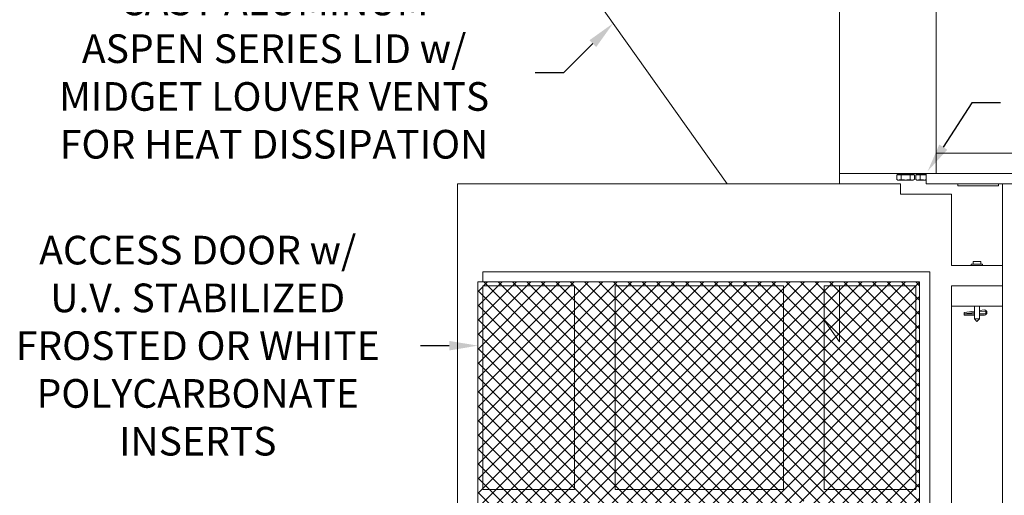
# Model space of a CAD drawing. Extents: x -41 to 77, y -8 to 47.
# Drawn here: x 29 to 53, y 16 to 28 of the extents above; entities that cross this region are included whole.
import ezdxf

# ---------------------------------------------------------------- set-up
doc = ezdxf.new("R2010")
doc.units = 0
doc.header["$LTSCALE"] = 0.25
doc.header["$MEASUREMENT"] = 0
doc.layers.get('0').update_dxf_attribs({"linetype": 'CONTINUOUS', "lineweight": 13})
doc.layers.get('DEFPOINTS').update_dxf_attribs({"linetype": 'CONTINUOUS'})
doc.layers.add('Text', color=7, linetype='CONTINUOUS', lineweight=15)
doc.styles.add('ROMAND', font='romand.shx', dxfattribs={"oblique": 15})
doc.dimstyles.new('ROMAND', dxfattribs={"dimscale": 4.5, "dimtxt": 0.1875, "dimasz": 0.1875, "dimexe": 0.0625, "dimexo": 0.0625, "dimgap": 0.0625, "dimtad": 0, "dimtih": 1, "dimtoh": 1, "dimdec": 3, "dimzin": 0, "dimdsep": 46, "dimlunit": 4, "dimtxsty": 'ROMAND', "dimcen": 0, "dimadec": 0, "dimazin": 0, "dimtfac": 1, "dimtdec": 3, "dimtofl": 0, "dimtmove": 0, "dimatfit": 3, "dimfxl": 0, "dimtolj": 1, "dimtzin": 0, "dimarcsym": 0})

# ---------------------------------------------------------------- blocks, each defined once
blk = doc.blocks.new('*D3')
at = {"layer": 'DEFPOINTS', "color": 0}
for p in [(43.438, 28.08), (43.261, 27.903)]:
    blk.add_point(p, dxfattribs=at)
at = {"layer": 'Text', "color": 0, "lineweight": -2}
for p, q in [((42.053, 26.695), (42.764, 27.406)), ((41.35, 26.695), (42.053, 26.695))]:
    blk.add_line(p, q, dxfattribs=at)
at = {"layer": 'Text', "color": 0}
blk.add_solid([(42.681, 27.489), (42.847, 27.323), (43.261, 27.903)], dxfattribs=at)
at = {"layer": 'Text', "color": 0, "insert": (34.941, 26.695), "char_height": 0.70312, "attachment_point": 5, "style": 'ROMAND'}
blk.add_mtext('\\A1;CAST ALUMINUM\\PASPEN SERIES LID w/ \\PMIDGET LOUVER VENTS\\PFOR HEAT DISSIPATION ', dxfattribs=at)
blk = doc.blocks.new('*D8')
at = {"layer": 'DEFPOINTS', "color": 0}
for p in [(50.981, 24.275), (50.437, 23.436)]:
    blk.add_point(p, dxfattribs=at)
at = {"layer": 'Text', "color": 0, "lineweight": -2}
for p, q in [((52.067, 25.95), (51.363, 24.865)), ((52.77, 25.95), (52.067, 25.95))]:
    blk.add_line(p, q, dxfattribs=at)
at = {"layer": 'Text', "color": 0}
blk.add_solid([(51.265, 24.929), (51.462, 24.802), (50.981, 24.275)], dxfattribs=at)
at = {"layer": 'Text', "color": 0, "insert": (56.211, 25.95), "char_height": 0.70312, "attachment_point": 5, "style": 'ROMAND'}
blk.add_mtext('\\A1;CANOPY w/\\PHINGE', dxfattribs=at)
blk = doc.blocks.new('*D10')
at = {"layer": 'DEFPOINTS', "color": 0}
for p in [(39.94, 19.995), (40.19, 19.995)]:
    blk.add_point(p, dxfattribs=at)
at = {"layer": 'Text', "color": 0, "lineweight": -2}
blk.add_line((38.534, 19.995), (39.237, 19.995), dxfattribs=at)
at = {"layer": 'Text', "color": 0}
blk.add_solid([(39.237, 20.112), (39.237, 19.877), (39.94, 19.995)], dxfattribs=at)
at = {"layer": 'Text', "color": 0, "insert": (33.066, 19.995), "char_height": 0.70312, "attachment_point": 5, "style": 'ROMAND'}
blk.add_mtext('\\A1;ACCESS DOOR w/ \\PU.V. STABILIZED\\PFROSTED OR WHITE\\PPOLYCARBONATE\\PINSERTS', dxfattribs=at)

msp = doc.modelspace()

# ---------------------------------------------------------------- hatches: boundary and pattern name
h = msp.add_hatch()
h.set_pattern_fill('ANSI37', color=8, scale=2, style=0)
h.set_pattern_definition([(45, (1.2421, -0.40957), (-0.1767767, 0.1767767), []), (135, (1.2421, -0.40957), (-0.1767767, -0.1767767), [])])
h.paths.add_polyline_path([(42.8153, 7.5569), (42.6278, 7.4487), (42.6278, 7.2322), (42.8153, 7.1239), (43.0028, 7.2322), (43.0028, 7.4487)], flags=16)
h.paths.add_polyline_path([(47.9403, 7.5569), (47.7528, 7.4487), (47.7528, 7.2322), (47.9403, 7.1239), (48.1278, 7.2322), (48.1278, 7.4487)], flags=16)
h.paths.add_polyline_path([(47.9403, 16.1819), (47.7528, 16.0737), (47.7528, 15.8572), (47.9403, 15.7489), (48.1278, 15.8572), (48.1278, 16.0737)], flags=16)
h.paths.add_polyline_path([(42.8153, 16.1819), (42.6278, 16.0737), (42.6278, 15.8572), (42.8153, 15.7489), (43.0028, 15.8572), (43.0028, 16.0737)], flags=16)
edge = h.paths.add_edge_path()
edge.add_line((39.9403, 14.0904), (39.9403, 21.5592))
edge.add_line((39.9403, 21.5592), (50.784, 21.5592))
edge.add_line((50.784, 21.5592), (50.784, 5.8717))
edge.add_line((50.784, 5.8717), (39.9403, 5.8717))
edge.add_line((39.9403, 5.8717), (39.9403, 13.5904))
edge.add_line((39.9403, 13.5904), (40.7573, 13.5904))
edge.add_arc((41.1903, 13.8404), 0.5, 210, 510)
edge.add_line((40.7573, 14.0904), (39.9403, 14.0904))

# ---------------------------------------------------------------- linework, layer by layer
for p, q in [((48.8153, 23.9654), (48.8153, 44.3404)), ((51.1903, 24.2154), (51.1903, 40.2154)), ((46.0608, 23.9654), (41.4403, 30.4654)), ((51.1903, 24.7154), (65.0024, 24.7154)), ((51.1903, 24.2154), (48.8153, 24.2154)), ((50.2235, 24.1842), (50.3318, 24.1842)), ((50.2235, 24.0727), (50.2235, 24.1842)), ((50.2369, 24.2019), (50.2405, 24.2154)), ((50.2369, 24.2019), (50.2369, 24.2019)), ((50.2878, 24.1883), (50.2369, 24.2019)), ((50.2405, 24.2154), (50.2405, 24.2154)), ((50.2476, 24.2154), (50.2405, 24.2154)), ((50.2502, 24.2019), (50.276, 24.2019)), ((50.2535, 24.2154), (50.2792, 24.2154)), ((50.3152, 24.2154), (50.2792, 24.2154)), ((50.2878, 24.1883), (50.5923, 24.1883)), ((50.329, 24.2019), (50.3777, 24.2019)), ((50.3306, 24.2154), (50.3793, 24.2154)), ((50.3318, 24.1842), (50.5483, 24.1842)), ((50.3318, 24.0727), (50.3318, 24.1842)), ((50.3404, 24.1842), (50.3404, 24.1883)), ((50.4305, 24.2154), (50.3793, 24.2154)), ((50.4496, 24.2154), (50.5026, 24.2154)), ((50.4502, 24.2019), (50.5032, 24.2019)), ((50.5495, 24.2154), (50.5026, 24.2154)), ((50.5397, 24.1883), (50.5397, 24.1842)), ((50.5483, 24.1842), (50.6565, 24.1842)), ((50.5483, 24.0727), (50.5483, 24.1842)), ((50.5541, 24.2143), (50.5541, 24.2139)), ((50.5649, 24.2154), (50.602, 24.2154)), ((50.5675, 24.2019), (50.6046, 24.2019)), ((50.6432, 24.2019), (50.5923, 24.1883)), ((50.6266, 24.2154), (50.602, 24.2154)), ((50.6273, 24.2153), (50.6274, 24.2146)), ((50.6325, 24.2154), (50.6395, 24.2154)), ((50.6361, 24.2019), (50.6432, 24.2019)), ((50.6395, 24.2154), (50.6432, 24.2019)), ((50.6565, 24.0727), (50.6565, 24.1842)), ((50.6874, 24.1842), (50.7957, 24.1842)), ((50.6874, 24.0727), (50.6874, 24.1842)), ((50.7008, 24.2019), (50.7044, 24.2154)), ((50.7008, 24.2019), (50.7008, 24.2019)), ((50.7517, 24.1883), (50.7008, 24.2019)), ((50.7044, 24.2154), (50.7044, 24.2154)), ((50.7115, 24.2154), (50.7044, 24.2154)), ((50.7141, 24.2019), (50.7399, 24.2019)), ((50.7174, 24.2154), (50.7431, 24.2154)), ((50.7791, 24.2154), (50.7431, 24.2154)), ((50.7517, 24.1883), (50.9403, 24.1883)), ((50.7929, 24.2019), (50.8416, 24.2019)), ((50.7945, 24.2154), (50.8432, 24.2154)), ((50.7957, 24.1842), (50.9403, 24.1842)), ((50.7957, 24.0727), (50.7957, 24.1842)), ((50.8043, 24.1842), (50.8043, 24.1883)), ((50.8944, 24.2154), (50.8432, 24.2154)), ((50.9141, 24.2019), (50.9403, 24.2019)), ((50.9403, 24.2154), (66.9403, 24.2154)), ((50.9403, 23.9654), (50.9403, 24.2154)), ((39.4403, 23.9654), (39.4403, 4.8404)), ((39.4403, 23.9654), (50.3153, 23.9654)), ((50.2525, 24.0592), (50.2235, 24.0727)), ((50.2777, 24.0592), (50.2525, 24.0592)), ((50.2777, 24.0592), (50.44, 24.0592)), ((50.3153, 23.7154), (50.3153, 23.9654)), ((50.6024, 24.0592), (50.44, 24.0592)), ((50.6275, 24.0592), (50.6024, 24.0592)), ((50.6565, 24.0727), (50.6275, 24.0592)), ((50.7164, 24.0592), (50.6874, 24.0727)), ((50.7415, 24.0592), (50.7164, 24.0592)), ((50.7415, 24.0592), (50.9039, 24.0592)), ((50.9403, 24.0592), (50.9039, 24.0592)), ((50.9403, 23.9654), (66.9403, 23.9654)), ((51.7217, 23.9654), (51.7217, 23.9186)), ((52.7217, 23.9654), (52.7217, 23.9186)), ((52.8153, 23.9654), (52.8153, 4.8404)), ((51.5653, 23.7154), (50.3153, 23.7154)), ((51.5653, 23.7154), (51.5653, 21.9654)), ((51.7217, 23.9186), (52.7217, 23.9186)), ((52.0497, 21.9967), (52.3309, 21.9967)), ((52.0497, 21.9967), (52.0497, 21.9654)), ((52.284, 22.0592), (52.0965, 22.0592)), ((52.0965, 22.0592), (52.0965, 21.9967)), ((52.284, 22.0592), (52.284, 21.9967)), ((52.3309, 21.9967), (52.3309, 21.9654)), ((40.0653, 21.8092), (51.034, 21.8092)), ((40.0653, 21.5592), (40.0653, 21.8092)), ((51.034, 5.6217), (51.034, 21.8092)), ((52.8153, 21.9654), (51.5653, 21.9654)), ((40.0653, 21.5592), (39.9403, 21.5592)), ((52.8153, 21.4654), (51.5653, 21.4654)), ((51.5653, 20.9654), (51.5653, 21.4654)), ((51.5653, 21.4654), (51.5653, 6.4654)), ((52.8153, 20.9654), (51.5653, 20.9654)), ((51.8778, 20.8078), (52.1278, 20.8399)), ((51.8778, 20.7763), (52.1278, 20.8084)), ((51.8778, 20.8078), (51.8778, 20.7779)), ((52.1278, 20.9654), (52.1278, 20.6529)), ((52.2528, 20.9654), (52.2528, 20.6529)), ((52.2528, 20.8559), (52.3764, 20.8718)), ((52.2528, 20.8244), (52.3778, 20.8404)), ((51.8778, 20.7779), (52.1278, 20.7779)), ((51.8778, 20.7779), (51.8778, 20.7467)), ((51.8778, 20.7467), (52.1278, 20.7467)), ((52.1278, 20.6529), (52.2528, 20.6529)), ((52.1278, 20.6529), (52.1903, 20.5904)), ((52.1903, 20.5904), (52.2528, 20.6529)), ((52.2528, 20.7779), (52.3778, 20.7779)), ((52.2528, 20.7467), (52.3778, 20.7467))]:
    msp.add_line(p, q)
at = {"color": 8}
for p, q in [((40.0653, 21.4654), (40.0653, 16.4654)), ((42.3153, 21.4654), (40.0653, 21.4654)), ((42.3153, 21.4654), (42.3153, 16.4654)), ((43.3153, 21.4654), (43.3153, 16.4654)), ((47.4403, 21.4654), (43.3153, 21.4654)), ((47.4403, 21.4654), (47.4403, 16.4654)), ((48.4403, 21.4654), (48.4403, 16.4654)), ((50.6903, 21.4654), (48.4403, 21.4654)), ((48.8153, 20.0904), (48.8153, 21.4654)), ((50.6903, 21.4654), (50.6903, 16.4654)), ((48.8153, 20.0904), (48.4403, 20.618)), ((42.3153, 16.4654), (40.0653, 16.4654)), ((47.4403, 16.4654), (43.3153, 16.4654)), ((50.6903, 16.4654), (48.4403, 16.4654))]:
    msp.add_line(p, q, dxfattribs=at)
msp.add_lwpolyline([(39.9403, 14.0904), (39.9403, 21.5592), (50.784, 21.5592), (50.784, 5.8717), (39.9403, 5.8717), (39.9403, 13.5904)])
for centre, radius, start, end in [((48.8358, 24.5454), 1.455, 346.33774, 346.88607), ((49.7948, 24.2696), 0.5341, 352.59753, 354.05985), ((50.9705, 24.2299), 0.4613, 182.01233, 183.69571), ((51.3707, 24.3588), 0.7802, 190.62339, 191.63719), ((49.2997, 24.5454), 1.455, 346.33774, 346.88607), ((50.2587, 24.2696), 0.5341, 352.59753, 354.05985), ((52.3735, 20.8092), 0.0626, 273.89352, 87.37271), ((52.3784, 20.8092), 0.0313, 268.85104, 91.14896)]:
    msp.add_arc(centre, radius, start, end)
for points, knots in [([(50.2405, 24.2154), (50.2401, 24.2136), (50.2396, 24.2118), (50.2391, 24.21), (50.2384, 24.2073), (50.2376, 24.2046), (50.2369, 24.2019)], [0, 0, 0, 0, 0.00014231531, 0.00014231531, 0.00014231531, 0.00035640795, 0.00035640795, 0.00035640795, 0.00035640795]), ([(50.2369, 24.2019), (50.2369, 24.2019), (50.2379, 24.2017), (50.2412, 24.2008), (50.2435, 24.2002), (50.2459, 24.1996)], [0, 0, 0, 0, 0.5, 0.5, 1, 1, 1, 1]), ([(50.2486, 24.2134), (50.2463, 24.214), (50.2443, 24.2145), (50.2414, 24.2152), (50.2406, 24.2154), (50.2405, 24.2154)], [0, 0, 0, 0, 0.5, 0.5, 1, 1, 1, 1]), ([(50.2459, 24.1996), (50.2464, 24.2022), (50.2469, 24.2048), (50.2474, 24.2074), (50.2478, 24.2094), (50.2482, 24.2114), (50.2486, 24.2134)], [0, 0, 0, 0, 0.00020383879, 0.00020383879, 0.00020383879, 0.00035732288, 0.00035732288, 0.00035732288, 0.00035732288]), ([(50.2459, 24.1996), (50.2514, 24.1981), (50.2569, 24.1966), (50.2654, 24.1946), (50.2684, 24.1939), (50.2705, 24.1939), (50.2696, 24.1946), (50.2644, 24.1966), (50.2601, 24.1981), (50.2551, 24.1996)], [0, 0, 0, 0, 0.25, 0.25, 0.5, 0.5, 0.75, 0.75, 1, 1, 1, 1]), ([(50.2476, 24.2154), (50.2477, 24.2154), (50.2478, 24.2154), (50.2481, 24.2154), (50.2485, 24.2154), (50.249, 24.2153), (50.2495, 24.2152), (50.25, 24.2151), (50.2506, 24.215), (50.2513, 24.2149), (50.2519, 24.2148), (50.2524, 24.2147), (50.2526, 24.2146)], [0, 0, 0, 0, 0.1005062, 0.2013715, 0.302237, 0.4027433, 0.5032501, 0.6041162, 0.7049821, 0.8054885, 0.9059754, 1, 1, 1, 1]), ([(50.2521, 24.2124), (50.2519, 24.2125), (50.2513, 24.2127), (50.2501, 24.213), (50.2491, 24.2132), (50.2486, 24.2134)], [0, 0, 0, 0, 0.1653481, 0.5832026, 1, 1, 1, 1]), ([(50.2551, 24.1996), (50.2529, 24.2002), (50.2511, 24.2008), (50.2494, 24.2017), (50.2494, 24.2019), (50.2502, 24.2019)], [0, 0, 0, 0, 0.5, 0.5, 1, 1, 1, 1]), ([(50.2502, 24.2019), (50.2509, 24.2046), (50.2516, 24.2073), (50.2522, 24.21), (50.2526, 24.2118), (50.253, 24.2136), (50.2535, 24.2154)], [0, 0, 0, 0, 0.00021408851, 0.00021408851, 0.00021408851, 0.00035640107, 0.00035640107, 0.00035640107, 0.00035640107]), ([(50.2535, 24.2154), (50.2534, 24.2154), (50.2532, 24.2154), (50.253, 24.2154), (50.2529, 24.2154), (50.2528, 24.2153), (50.2528, 24.2153), (50.2528, 24.2153)], [0, 0, 0, 0, 0.2390629, 0.47898, 0.7188974, 0.9579605, 1, 1, 1, 1]), ([(50.2792, 24.2154), (50.2787, 24.2136), (50.2783, 24.2118), (50.2779, 24.21), (50.2772, 24.2073), (50.2766, 24.2046), (50.276, 24.2019)], [0, 0, 0, 0, 0.00014231531, 0.00014231531, 0.00014231531, 0.00035640795, 0.00035640795, 0.00035640795, 0.00035640795]), ([(50.276, 24.2019), (50.2774, 24.2019), (50.2797, 24.2017), (50.2845, 24.2008), (50.287, 24.2002), (50.2891, 24.1996)], [0, 0, 0, 0, 0.5, 0.5, 1, 1, 1, 1]), ([(50.2914, 24.2134), (50.2894, 24.214), (50.287, 24.2145), (50.2826, 24.2152), (50.2806, 24.2154), (50.2792, 24.2154)], [0, 0, 0, 0, 0.5, 0.5, 1, 1, 1, 1]), ([(50.2891, 24.1996), (50.2895, 24.2022), (50.2899, 24.2048), (50.2904, 24.2074), (50.2907, 24.2094), (50.2911, 24.2114), (50.2914, 24.2134)], [0, 0, 0, 0, 0.00020383879, 0.00020383879, 0.00020383879, 0.00035732288, 0.00035732288, 0.00035732288, 0.00035732288]), ([(50.2891, 24.1996), (50.2938, 24.1981), (50.2996, 24.1966), (50.3109, 24.1946), (50.3164, 24.1939), (50.3248, 24.1939), (50.3276, 24.1946), (50.3293, 24.1966), (50.3283, 24.1981), (50.3256, 24.1996)], [0, 0, 0, 0, 0.25, 0.25, 0.5, 0.5, 0.75, 0.75, 1, 1, 1, 1]), ([(50.3254, 24.2088), (50.3253, 24.2088), (50.3251, 24.2087), (50.3245, 24.2087), (50.3236, 24.2086), (50.3227, 24.2085), (50.3218, 24.2085), (50.3208, 24.2085), (50.3197, 24.2085), (50.3186, 24.2085), (50.3175, 24.2086), (50.3163, 24.2086), (50.315, 24.2087), (50.3136, 24.2089), (50.312, 24.2091), (50.3104, 24.2093), (50.3088, 24.2095), (50.3072, 24.2098), (50.3055, 24.2101), (50.3038, 24.2104), (50.3021, 24.2107), (50.3005, 24.2111), (50.2988, 24.2115), (50.2973, 24.2118), (50.2958, 24.2122), (50.2943, 24.2126), (50.2928, 24.213), (50.2919, 24.2132), (50.2914, 24.2134)], [0, 0, 0, 0, 0.0097707, 0.0467419, 0.0837111, 0.1206153, 0.1573956, 0.1928799, 0.2284772, 0.2641328, 0.2997893, 0.3353886, 0.3708742, 0.4131447, 0.4555519, 0.4980091, 0.540423, 0.5826991, 0.6259867, 0.6694101, 0.7128834, 0.7563142, 0.799608, 0.8396177, 0.879728, 0.919874, 0.9599876, 1, 1, 1, 1]), ([(50.3152, 24.2154), (50.3154, 24.2154), (50.3159, 24.2154), (50.3166, 24.2154), (50.3174, 24.2154), (50.3181, 24.2153), (50.3189, 24.2152), (50.3198, 24.2151), (50.3206, 24.215), (50.3214, 24.2149), (50.3223, 24.2148), (50.3231, 24.2146), (50.3239, 24.2144), (50.3247, 24.2143), (50.3254, 24.2141), (50.3258, 24.214), (50.326, 24.2139)], [0, 0, 0, 0, 0.0729159, 0.1460924, 0.219269, 0.292185, 0.3651014, 0.4382785, 0.5114554, 0.5843715, 0.6572734, 0.7304365, 0.8035991, 0.8765005, 0.9493108, 1, 1, 1, 1]), ([(50.3256, 24.1996), (50.3244, 24.2002), (50.3241, 24.2008), (50.3254, 24.2017), (50.3269, 24.2019), (50.329, 24.2019)], [0, 0, 0, 0, 0.5, 0.5, 1, 1, 1, 1]), ([(50.3306, 24.2154), (50.3304, 24.2154), (50.3299, 24.2154), (50.3293, 24.2154), (50.3287, 24.2154), (50.3281, 24.2153), (50.3276, 24.2152), (50.3272, 24.2151), (50.3268, 24.215), (50.3265, 24.2149), (50.3263, 24.2148), (50.3261, 24.2146), (50.326, 24.2145), (50.326, 24.2144), (50.326, 24.2143)], [0, 0, 0, 0, 0.085698, 0.1717022, 0.2577066, 0.3434047, 0.4291032, 0.5151081, 0.6011128, 0.686811, 0.7724925, 0.858481, 0.9444689, 1, 1, 1, 1]), ([(50.329, 24.2019), (50.3294, 24.2046), (50.3297, 24.2073), (50.33, 24.21), (50.3302, 24.2118), (50.3304, 24.2136), (50.3306, 24.2154)], [0, 0, 0, 0, 0.00021408851, 0.00021408851, 0.00021408851, 0.00035640107, 0.00035640107, 0.00035640107, 0.00035640107]), ([(50.3793, 24.2154), (50.379, 24.2136), (50.3788, 24.2118), (50.3786, 24.21), (50.3783, 24.2073), (50.378, 24.2046), (50.3777, 24.2019)], [0, 0, 0, 0, 0.00014231531, 0.00014231531, 0.00014231531, 0.00035640795, 0.00035640795, 0.00035640795, 0.00035640795]), ([(50.3777, 24.2019), (50.3801, 24.2019), (50.3827, 24.2017), (50.3872, 24.2008), (50.389, 24.2002), (50.3899, 24.1996)], [0, 0, 0, 0, 0.5, 0.5, 1, 1, 1, 1]), ([(50.3911, 24.2134), (50.39, 24.214), (50.3882, 24.2145), (50.3839, 24.2152), (50.3815, 24.2154), (50.3793, 24.2154)], [0, 0, 0, 0, 0.5, 0.5, 1, 1, 1, 1]), ([(50.3899, 24.1996), (50.3901, 24.2022), (50.3903, 24.2048), (50.3905, 24.2074), (50.3907, 24.2094), (50.3909, 24.2114), (50.3911, 24.2134)], [0, 0, 0, 0, 0.00020383879, 0.00020383879, 0.00020383879, 0.00035732288, 0.00035732288, 0.00035732288, 0.00035732288]), ([(50.3899, 24.1996), (50.392, 24.1981), (50.3959, 24.1966), (50.4057, 24.1946), (50.4116, 24.1939), (50.4231, 24.1939), (50.4286, 24.1946), (50.4365, 24.1966), (50.4391, 24.1981), (50.4398, 24.1996)], [0, 0, 0, 0, 0.25, 0.25, 0.5, 0.5, 0.75, 0.75, 1, 1, 1, 1]), ([(50.4393, 24.2134), (50.4382, 24.212), (50.4354, 24.2108), (50.4277, 24.209), (50.4227, 24.2085), (50.4121, 24.2085), (50.4067, 24.209), (50.3973, 24.2108), (50.3935, 24.212), (50.3911, 24.2134)], [0, 0, 0, 0, 0.25, 0.25, 0.5, 0.5, 0.75, 0.75, 1, 1, 1, 1]), ([(50.4305, 24.2154), (50.4308, 24.2154), (50.4314, 24.2154), (50.4322, 24.2154), (50.433, 24.2154), (50.4339, 24.2153), (50.4347, 24.2152), (50.4354, 24.2151), (50.4362, 24.215), (50.4369, 24.2149), (50.4375, 24.2148), (50.4382, 24.2146), (50.4387, 24.2144), (50.4392, 24.2143), (50.4397, 24.2141), (50.4399, 24.214), (50.44, 24.2139)], [0, 0, 0, 0, 0.0715842, 0.1434242, 0.2152643, 0.2868485, 0.3584332, 0.4302737, 0.5021141, 0.5736985, 0.6452689, 0.7170957, 0.7889221, 0.860492, 0.9319725, 1, 1, 1, 1]), ([(50.4496, 24.2154), (50.4472, 24.2154), (50.4449, 24.2152), (50.4412, 24.2145), (50.4399, 24.214), (50.4393, 24.2134)], [0, 0, 0, 0, 0.5, 0.5, 1, 1, 1, 1]), ([(50.4393, 24.2134), (50.4394, 24.2114), (50.4395, 24.2094), (50.4396, 24.2074), (50.4397, 24.2048), (50.4398, 24.2022), (50.4398, 24.1996)], [0, 0, 0, 0, 0.00015348512, 0.00015348512, 0.00015348512, 0.00035732528, 0.00035732528, 0.00035732528, 0.00035732528]), ([(50.4398, 24.1996), (50.4401, 24.2002), (50.4414, 24.2008), (50.4452, 24.2017), (50.4477, 24.2019), (50.4502, 24.2019)], [0, 0, 0, 0, 0.5, 0.5, 1, 1, 1, 1]), ([(50.4502, 24.2019), (50.4501, 24.2046), (50.45, 24.2073), (50.4499, 24.21), (50.4498, 24.2118), (50.4497, 24.2136), (50.4496, 24.2154)], [0, 0, 0, 0, 0.00021408851, 0.00021408851, 0.00021408851, 0.00035640107, 0.00035640107, 0.00035640107, 0.00035640107]), ([(50.5095, 24.2137), (50.5095, 24.2137), (50.5095, 24.2138), (50.5094, 24.214), (50.5093, 24.2142), (50.5091, 24.2144), (50.5088, 24.2145), (50.5085, 24.2147), (50.5081, 24.2148), (50.5076, 24.215), (50.5071, 24.2151), (50.5065, 24.2152), (50.5059, 24.2153), (50.5052, 24.2153), (50.5045, 24.2154), (50.5038, 24.2154), (50.5031, 24.2154), (50.5027, 24.2154), (50.5026, 24.2154)], [0, 0, 0, 0, 0.0237571, 0.0910602, 0.1581234, 0.2251825, 0.2924806, 0.3597791, 0.4268386, 0.4939786, 0.561358, 0.6287375, 0.6958778, 0.7631125, 0.8305873, 0.898062, 0.9652966, 1, 1, 1, 1]), ([(50.5026, 24.2154), (50.5026, 24.2136), (50.5027, 24.2118), (50.5028, 24.21), (50.5029, 24.2073), (50.5031, 24.2046), (50.5032, 24.2019)], [0, 0, 0, 0, 0.00014231531, 0.00014231531, 0.00014231531, 0.00035640795, 0.00035640795, 0.00035640795, 0.00035640795]), ([(50.5032, 24.2019), (50.5056, 24.2019), (50.5077, 24.2017), (50.5101, 24.2008), (50.5105, 24.2002), (50.5099, 24.1996)], [0, 0, 0, 0, 0.5, 0.5, 1, 1, 1, 1]), ([(50.5099, 24.1996), (50.5086, 24.1981), (50.5091, 24.1966), (50.5136, 24.1946), (50.5177, 24.1939), (50.5279, 24.1939), (50.5339, 24.1946), (50.5451, 24.1966), (50.5503, 24.1981), (50.5542, 24.1996)], [0, 0, 0, 0, 0.25, 0.25, 0.5, 0.5, 0.75, 0.75, 1, 1, 1, 1]), ([(50.5522, 24.2134), (50.5518, 24.2132), (50.5511, 24.213), (50.5499, 24.2126), (50.5486, 24.2122), (50.5473, 24.2119), (50.5459, 24.2115), (50.5445, 24.2112), (50.5431, 24.2108), (50.5416, 24.2105), (50.5401, 24.2102), (50.5386, 24.21), (50.5371, 24.2097), (50.5356, 24.2095), (50.5341, 24.2093), (50.5326, 24.2091), (50.5312, 24.2089), (50.5297, 24.2088), (50.5283, 24.2087), (50.5269, 24.2086), (50.5255, 24.2085), (50.5242, 24.2085), (50.5229, 24.2085), (50.5217, 24.2085), (50.5205, 24.2085), (50.5194, 24.2086), (50.5183, 24.2086), (50.5172, 24.2087), (50.5161, 24.2089), (50.515, 24.2091), (50.514, 24.2093), (50.513, 24.2095), (50.5122, 24.2098), (50.5115, 24.2101), (50.5108, 24.2104), (50.5103, 24.2107), (50.5099, 24.2111), (50.5097, 24.2113), (50.5096, 24.2114)], [0, 0, 0, 0, 0.0274895, 0.0549789, 0.0829415, 0.110997, 0.1390977, 0.1671961, 0.195246, 0.223205, 0.250629, 0.2781483, 0.3057137, 0.3332762, 0.3607888, 0.3882083, 0.4145209, 0.4409233, 0.4673702, 0.4938156, 0.5202146, 0.5465249, 0.5719079, 0.5973718, 0.6228774, 0.6483836, 0.6738489, 0.6992329, 0.7294699, 0.7598048, 0.7901753, 0.820515, 0.850756, 0.8817203, 0.9127817, 0.9438788, 0.9749455, 1, 1, 1, 1]), ([(50.5495, 24.2154), (50.5497, 24.2154), (50.5502, 24.2154), (50.5508, 24.2154), (50.5514, 24.2154), (50.5519, 24.2153), (50.5524, 24.2152), (50.5529, 24.2151), (50.5532, 24.215), (50.5535, 24.2149), (50.5538, 24.2148), (50.5539, 24.2146), (50.554, 24.2144), (50.5541, 24.2143), (50.554, 24.2141), (50.554, 24.214), (50.5539, 24.2139)], [0, 0, 0, 0, 0.0715842, 0.1434242, 0.2152643, 0.2868485, 0.3584332, 0.4302737, 0.5021141, 0.5736985, 0.6452689, 0.7170957, 0.7889221, 0.860492, 0.9319725, 1, 1, 1, 1]), ([(50.5649, 24.2154), (50.563, 24.2154), (50.5608, 24.2152), (50.5561, 24.2145), (50.5539, 24.214), (50.5522, 24.2134)], [0, 0, 0, 0, 0.5, 0.5, 1, 1, 1, 1]), ([(50.5522, 24.2134), (50.5525, 24.2114), (50.5528, 24.2094), (50.5531, 24.2074), (50.5534, 24.2048), (50.5538, 24.2022), (50.5542, 24.1996)], [0, 0, 0, 0, 0.00015348512, 0.00015348512, 0.00015348512, 0.00035732528, 0.00035732528, 0.00035732528, 0.00035732528]), ([(50.5542, 24.1996), (50.5558, 24.2002), (50.5582, 24.2008), (50.5631, 24.2017), (50.5656, 24.2019), (50.5675, 24.2019)], [0, 0, 0, 0, 0.5, 0.5, 1, 1, 1, 1]), ([(50.5675, 24.2019), (50.567, 24.2046), (50.5665, 24.2073), (50.566, 24.21), (50.5656, 24.2118), (50.5652, 24.2136), (50.5649, 24.2154)], [0, 0, 0, 0, 0.00021408851, 0.00021408851, 0.00021408851, 0.00035640107, 0.00035640107, 0.00035640107, 0.00035640107]), ([(50.6032, 24.1996), (50.599, 24.1981), (50.5959, 24.1966), (50.5934, 24.1946), (50.5941, 24.1939), (50.5991, 24.1939), (50.6034, 24.1946), (50.6135, 24.1966), (50.6194, 24.1981), (50.6249, 24.1996)], [0, 0, 0, 0, 0.25, 0.25, 0.5, 0.5, 0.75, 0.75, 1, 1, 1, 1]), ([(50.602, 24.2154), (50.6023, 24.2136), (50.6027, 24.2118), (50.603, 24.21), (50.6035, 24.2073), (50.6041, 24.2046), (50.6046, 24.2019)], [0, 0, 0, 0, 0.00014231531, 0.00014231531, 0.00014231531, 0.00035640795, 0.00035640795, 0.00035640795, 0.00035640795]), ([(50.6039, 24.215), (50.6039, 24.215), (50.6039, 24.2151), (50.6038, 24.2152), (50.6036, 24.2153), (50.6033, 24.2153), (50.603, 24.2154), (50.6027, 24.2154), (50.6023, 24.2154), (50.6021, 24.2154), (50.602, 24.2154)], [0, 0, 0, 0, 0.1022388, 0.2401433, 0.3775583, 0.5151664, 0.6532658, 0.7913652, 0.9289732, 1, 1, 1, 1]), ([(50.6046, 24.2019), (50.6061, 24.2019), (50.6068, 24.2017), (50.6063, 24.2008), (50.6051, 24.2002), (50.6032, 24.1996)], [0, 0, 0, 0, 0.5, 0.5, 1, 1, 1, 1]), ([(50.6222, 24.2134), (50.6217, 24.2132), (50.6207, 24.213), (50.6193, 24.2126), (50.6178, 24.2122), (50.6163, 24.2119), (50.6148, 24.2115), (50.6133, 24.2112), (50.6118, 24.2108), (50.6104, 24.2105), (50.609, 24.2102), (50.6077, 24.21), (50.6064, 24.2097), (50.6055, 24.2095), (50.605, 24.2095), (50.605, 24.2095)], [0, 0, 0, 0, 0.0817623, 0.1635242, 0.2465513, 0.329854, 0.4132912, 0.4967213, 0.5800077, 0.663024, 0.744451, 0.8261609, 0.9080079, 0.9898461, 1, 1, 1, 1]), ([(50.6325, 24.2154), (50.6319, 24.2154), (50.6305, 24.2152), (50.6268, 24.2145), (50.6245, 24.214), (50.6222, 24.2134)], [0, 0, 0, 0, 0.5, 0.5, 1, 1, 1, 1]), ([(50.6222, 24.2134), (50.6226, 24.2114), (50.623, 24.2094), (50.6234, 24.2074), (50.6239, 24.2048), (50.6244, 24.2022), (50.6249, 24.1996)], [0, 0, 0, 0, 0.00015348512, 0.00015348512, 0.00015348512, 0.00035732528, 0.00035732528, 0.00035732528, 0.00035732528]), ([(50.6266, 24.2154), (50.6267, 24.2154), (50.6269, 24.2154), (50.6271, 24.2154), (50.6272, 24.2154), (50.6273, 24.2153), (50.6273, 24.2152), (50.6272, 24.2151), (50.6271, 24.215), (50.6269, 24.2149), (50.6266, 24.2148), (50.6262, 24.2146), (50.6258, 24.2144), (50.6254, 24.2143), (50.6249, 24.2141), (50.6245, 24.214), (50.6243, 24.2139)], [0, 0, 0, 0, 0.0715842, 0.1434242, 0.2152643, 0.2868485, 0.3584332, 0.4302737, 0.5021141, 0.5736985, 0.6452689, 0.7170957, 0.7889221, 0.860492, 0.9319725, 1, 1, 1, 1]), ([(50.6249, 24.1996), (50.6273, 24.2002), (50.6298, 24.2008), (50.6339, 24.2017), (50.6355, 24.2019), (50.6361, 24.2019)], [0, 0, 0, 0, 0.5, 0.5, 1, 1, 1, 1]), ([(50.6361, 24.2019), (50.6354, 24.2046), (50.6347, 24.2073), (50.634, 24.21), (50.6335, 24.2118), (50.633, 24.2136), (50.6325, 24.2154)], [0, 0, 0, 0, 0.00021408851, 0.00021408851, 0.00021408851, 0.00035640107, 0.00035640107, 0.00035640107, 0.00035640107]), ([(50.7044, 24.2154), (50.7039, 24.2136), (50.7035, 24.2118), (50.703, 24.21), (50.7023, 24.2073), (50.7015, 24.2046), (50.7008, 24.2019)], [0, 0, 0, 0, 0.00014231531, 0.00014231531, 0.00014231531, 0.00035640795, 0.00035640795, 0.00035640795, 0.00035640795]), ([(50.7008, 24.2019), (50.7008, 24.2019), (50.7018, 24.2017), (50.705, 24.2008), (50.7073, 24.2002), (50.7098, 24.1996)], [0, 0, 0, 0, 0.5, 0.5, 1, 1, 1, 1]), ([(50.7124, 24.2134), (50.7102, 24.214), (50.7082, 24.2145), (50.7053, 24.2152), (50.7044, 24.2154), (50.7044, 24.2154)], [0, 0, 0, 0, 0.5, 0.5, 1, 1, 1, 1]), ([(50.7098, 24.1996), (50.7103, 24.2022), (50.7108, 24.2048), (50.7113, 24.2074), (50.7117, 24.2094), (50.7121, 24.2114), (50.7124, 24.2134)], [0, 0, 0, 0, 0.00020383879, 0.00020383879, 0.00020383879, 0.00035732288, 0.00035732288, 0.00035732288, 0.00035732288]), ([(50.7098, 24.1996), (50.7153, 24.1981), (50.7208, 24.1966), (50.7293, 24.1946), (50.7323, 24.1939), (50.7344, 24.1939), (50.7335, 24.1946), (50.7283, 24.1966), (50.724, 24.1981), (50.7189, 24.1996)], [0, 0, 0, 0, 0.25, 0.25, 0.5, 0.5, 0.75, 0.75, 1, 1, 1, 1]), ([(50.7115, 24.2154), (50.7115, 24.2154), (50.7117, 24.2154), (50.712, 24.2154), (50.7124, 24.2154), (50.7129, 24.2153), (50.7134, 24.2152), (50.7139, 24.2151), (50.7145, 24.215), (50.7152, 24.2149), (50.7158, 24.2148), (50.7163, 24.2147), (50.7165, 24.2146)], [0, 0, 0, 0, 0.1005062, 0.2013715, 0.302237, 0.4027433, 0.5032501, 0.6041162, 0.7049821, 0.8054885, 0.9059754, 1, 1, 1, 1]), ([(50.716, 24.2124), (50.7158, 24.2125), (50.7151, 24.2127), (50.714, 24.213), (50.7129, 24.2132), (50.7124, 24.2134)], [0, 0, 0, 0, 0.1653481, 0.5832026, 1, 1, 1, 1]), ([(50.7189, 24.1996), (50.7167, 24.2002), (50.715, 24.2008), (50.7132, 24.2017), (50.7132, 24.2019), (50.7141, 24.2019)], [0, 0, 0, 0, 0.5, 0.5, 1, 1, 1, 1]), ([(50.7141, 24.2019), (50.7148, 24.2046), (50.7154, 24.2073), (50.7161, 24.21), (50.7165, 24.2118), (50.7169, 24.2136), (50.7174, 24.2154)], [0, 0, 0, 0, 0.00021408851, 0.00021408851, 0.00021408851, 0.00035640107, 0.00035640107, 0.00035640107, 0.00035640107]), ([(50.7174, 24.2154), (50.7173, 24.2154), (50.7171, 24.2154), (50.7169, 24.2154), (50.7167, 24.2154), (50.7167, 24.2153), (50.7167, 24.2153), (50.7167, 24.2153)], [0, 0, 0, 0, 0.2390629, 0.47898, 0.7188974, 0.9579605, 1, 1, 1, 1]), ([(50.7431, 24.2154), (50.7426, 24.2136), (50.7422, 24.2118), (50.7418, 24.21), (50.7411, 24.2073), (50.7405, 24.2046), (50.7399, 24.2019)], [0, 0, 0, 0, 0.00014231531, 0.00014231531, 0.00014231531, 0.00035640795, 0.00035640795, 0.00035640795, 0.00035640795]), ([(50.7399, 24.2019), (50.7413, 24.2019), (50.7435, 24.2017), (50.7483, 24.2008), (50.7509, 24.2002), (50.753, 24.1996)], [0, 0, 0, 0, 0.5, 0.5, 1, 1, 1, 1]), ([(50.7553, 24.2134), (50.7533, 24.214), (50.7509, 24.2145), (50.7465, 24.2152), (50.7445, 24.2154), (50.7431, 24.2154)], [0, 0, 0, 0, 0.5, 0.5, 1, 1, 1, 1]), ([(50.753, 24.1996), (50.7534, 24.2022), (50.7538, 24.2048), (50.7543, 24.2074), (50.7546, 24.2094), (50.755, 24.2114), (50.7553, 24.2134)], [0, 0, 0, 0, 0.00020383879, 0.00020383879, 0.00020383879, 0.00035732288, 0.00035732288, 0.00035732288, 0.00035732288]), ([(50.753, 24.1996), (50.7577, 24.1981), (50.7635, 24.1966), (50.7748, 24.1946), (50.7803, 24.1939), (50.7887, 24.1939), (50.7915, 24.1946), (50.7932, 24.1966), (50.7922, 24.1981), (50.7895, 24.1996)], [0, 0, 0, 0, 0.25, 0.25, 0.5, 0.5, 0.75, 0.75, 1, 1, 1, 1]), ([(50.7893, 24.2088), (50.7892, 24.2088), (50.7889, 24.2087), (50.7883, 24.2087), (50.7875, 24.2086), (50.7866, 24.2085), (50.7856, 24.2085), (50.7846, 24.2085), (50.7836, 24.2085), (50.7825, 24.2085), (50.7814, 24.2086), (50.7802, 24.2086), (50.7789, 24.2087), (50.7775, 24.2089), (50.7759, 24.2091), (50.7743, 24.2093), (50.7727, 24.2095), (50.7711, 24.2098), (50.7694, 24.2101), (50.7677, 24.2104), (50.766, 24.2107), (50.7643, 24.2111), (50.7627, 24.2115), (50.7612, 24.2118), (50.7596, 24.2122), (50.7582, 24.2126), (50.7567, 24.213), (50.7558, 24.2132), (50.7553, 24.2134)], [0, 0, 0, 0, 0.0097707, 0.0467419, 0.0837111, 0.1206153, 0.1573956, 0.1928799, 0.2284772, 0.2641328, 0.2997893, 0.3353886, 0.3708742, 0.4131447, 0.4555519, 0.4980091, 0.540423, 0.5826991, 0.6259867, 0.6694101, 0.7128834, 0.7563142, 0.799608, 0.8396177, 0.879728, 0.919874, 0.9599876, 1, 1, 1, 1]), ([(50.7791, 24.2154), (50.7793, 24.2154), (50.7798, 24.2154), (50.7805, 24.2154), (50.7812, 24.2154), (50.782, 24.2153), (50.7828, 24.2152), (50.7836, 24.2151), (50.7845, 24.215), (50.7853, 24.2149), (50.7861, 24.2148), (50.787, 24.2146), (50.7878, 24.2144), (50.7886, 24.2143), (50.7893, 24.2141), (50.7897, 24.214), (50.7899, 24.2139)], [0, 0, 0, 0, 0.0729159, 0.1460924, 0.219269, 0.292185, 0.3651014, 0.4382785, 0.5114554, 0.5843715, 0.6572734, 0.7304365, 0.8035991, 0.8765005, 0.9493108, 1, 1, 1, 1]), ([(50.7895, 24.1996), (50.7883, 24.2002), (50.788, 24.2008), (50.7893, 24.2017), (50.7908, 24.2019), (50.7929, 24.2019)], [0, 0, 0, 0, 0.5, 0.5, 1, 1, 1, 1]), ([(50.7945, 24.2154), (50.7943, 24.2154), (50.7938, 24.2154), (50.7932, 24.2154), (50.7926, 24.2154), (50.792, 24.2153), (50.7915, 24.2152), (50.7911, 24.2151), (50.7907, 24.215), (50.7904, 24.2149), (50.7902, 24.2148), (50.79, 24.2146), (50.7899, 24.2145), (50.7899, 24.2144), (50.7899, 24.2143)], [0, 0, 0, 0, 0.085698, 0.1717022, 0.2577066, 0.3434047, 0.4291032, 0.5151081, 0.6011128, 0.686811, 0.7724925, 0.858481, 0.9444689, 1, 1, 1, 1]), ([(50.7929, 24.2019), (50.7933, 24.2046), (50.7936, 24.2073), (50.7939, 24.21), (50.7941, 24.2118), (50.7943, 24.2136), (50.7945, 24.2154)], [0, 0, 0, 0, 0.00021408851, 0.00021408851, 0.00021408851, 0.00035640107, 0.00035640107, 0.00035640107, 0.00035640107]), ([(50.8432, 24.2154), (50.8429, 24.2136), (50.8427, 24.2118), (50.8425, 24.21), (50.8422, 24.2073), (50.8419, 24.2046), (50.8416, 24.2019)], [0, 0, 0, 0, 0.00014231531, 0.00014231531, 0.00014231531, 0.00035640795, 0.00035640795, 0.00035640795, 0.00035640795]), ([(50.8416, 24.2019), (50.844, 24.2019), (50.8466, 24.2017), (50.8511, 24.2008), (50.8529, 24.2002), (50.8538, 24.1996)], [0, 0, 0, 0, 0.5, 0.5, 1, 1, 1, 1]), ([(50.855, 24.2134), (50.8539, 24.214), (50.8521, 24.2145), (50.8478, 24.2152), (50.8454, 24.2154), (50.8432, 24.2154)], [0, 0, 0, 0, 0.5, 0.5, 1, 1, 1, 1]), ([(50.8538, 24.1996), (50.854, 24.2022), (50.8542, 24.2048), (50.8544, 24.2074), (50.8546, 24.2094), (50.8548, 24.2114), (50.855, 24.2134)], [0, 0, 0, 0, 0.00020383879, 0.00020383879, 0.00020383879, 0.00035732288, 0.00035732288, 0.00035732288, 0.00035732288]), ([(50.8538, 24.1996), (50.8559, 24.1981), (50.8598, 24.1966), (50.8696, 24.1946), (50.8755, 24.1939), (50.887, 24.1939), (50.8924, 24.1946), (50.9004, 24.1966), (50.903, 24.1981), (50.9037, 24.1996)], [0, 0, 0, 0, 0.25, 0.25, 0.5, 0.5, 0.75, 0.75, 1, 1, 1, 1]), ([(50.9032, 24.2134), (50.902, 24.212), (50.8993, 24.2108), (50.8916, 24.209), (50.8866, 24.2085), (50.876, 24.2085), (50.8706, 24.209), (50.8612, 24.2108), (50.8574, 24.212), (50.855, 24.2134)], [0, 0, 0, 0, 0.25, 0.25, 0.5, 0.5, 0.75, 0.75, 1, 1, 1, 1]), ([(50.8944, 24.2154), (50.8947, 24.2154), (50.8952, 24.2154), (50.8961, 24.2154), (50.8969, 24.2154), (50.8977, 24.2153), (50.8985, 24.2152), (50.8993, 24.2151), (50.9001, 24.215), (50.9008, 24.2149), (50.9014, 24.2148), (50.902, 24.2146), (50.9026, 24.2144), (50.9031, 24.2143), (50.9036, 24.2141), (50.9038, 24.214), (50.9039, 24.2139)], [0, 0, 0, 0, 0.0715842, 0.1434242, 0.2152643, 0.2868485, 0.3584332, 0.4302737, 0.5021141, 0.5736985, 0.6452689, 0.7170957, 0.7889221, 0.860492, 0.9319725, 1, 1, 1, 1]), ([(50.9134, 24.2154), (50.9111, 24.2154), (50.9088, 24.2152), (50.9051, 24.2145), (50.9037, 24.214), (50.9032, 24.2134)], [0, 0, 0, 0, 0.5, 0.5, 1, 1, 1, 1]), ([(50.9032, 24.2134), (50.9033, 24.2114), (50.9034, 24.2094), (50.9035, 24.2074), (50.9036, 24.2048), (50.9036, 24.2022), (50.9037, 24.1996)], [0, 0, 0, 0, 0.00015348512, 0.00015348512, 0.00015348512, 0.00035732528, 0.00035732528, 0.00035732528, 0.00035732528]), ([(50.9037, 24.1996), (50.904, 24.2002), (50.9053, 24.2008), (50.9091, 24.2017), (50.9116, 24.2019), (50.9141, 24.2019)], [0, 0, 0, 0, 0.5, 0.5, 1, 1, 1, 1]), ([(50.9141, 24.2019), (50.914, 24.2046), (50.9139, 24.2073), (50.9138, 24.21), (50.9137, 24.2118), (50.9136, 24.2136), (50.9134, 24.2154)], [0, 0, 0, 0, 0.00021408851, 0.00021408851, 0.00021408851, 0.00035640107, 0.00035640107, 0.00035640107, 0.00035640107]), ([(50.2777, 24.0592), (50.2867, 24.0592), (50.2957, 24.0604), (50.3139, 24.0651), (50.3229, 24.0686), (50.3318, 24.0727)], [0, 0, 0, 0, 0.5, 0.5, 1, 1, 1, 1]), ([(50.44, 24.0592), (50.4219, 24.0592), (50.4038, 24.0604), (50.3675, 24.0651), (50.3495, 24.0686), (50.3318, 24.0727)], [0, 0, 0, 0, 0.5, 0.5, 1, 1, 1, 1]), ([(50.5483, 24.0727), (50.5305, 24.0686), (50.5124, 24.0651), (50.4762, 24.0604), (50.4582, 24.0592), (50.44, 24.0592)], [0, 0, 0, 0, 0.5, 0.5, 1, 1, 1, 1]), ([(50.6024, 24.0592), (50.6114, 24.0592), (50.6205, 24.0604), (50.6387, 24.0651), (50.6476, 24.0686), (50.6565, 24.0727)], [0, 0, 0, 0, 0.5, 0.5, 1, 1, 1, 1]), ([(50.7415, 24.0592), (50.7506, 24.0592), (50.7596, 24.0604), (50.7778, 24.0651), (50.7868, 24.0686), (50.7957, 24.0727)], [0, 0, 0, 0, 0.5, 0.5, 1, 1, 1, 1]), ([(50.9039, 24.0592), (50.8858, 24.0592), (50.8677, 24.0604), (50.8314, 24.0651), (50.8134, 24.0686), (50.7957, 24.0727)], [0, 0, 0, 0, 0.5, 0.5, 1, 1, 1, 1])]:
    msp.add_open_spline(points, degree=3, knots=knots)
for points in [[(50.2235, 24.0727), (50.2414, 24.0644), (50.2595, 24.0592), (50.2777, 24.0592)], [(50.5483, 24.0727), (50.5662, 24.0644), (50.5842, 24.0592), (50.6024, 24.0592)], [(50.6874, 24.0727), (50.7053, 24.0644), (50.7234, 24.0592), (50.7415, 24.0592)], [(50.9403, 24.0608), (50.9282, 24.0597), (50.9161, 24.0592), (50.9039, 24.0592)]]:
    msp.add_open_spline(points, degree=3)
at = {"layer": 'Text'}
for p, q in [((51.1903, 24.2154), (51.1903, 24.7154)), ((40.0653, 21.5592), (50.784, 21.5592)), ((50.784, 5.8717), (50.784, 21.5592))]:
    msp.add_line(p, q, dxfattribs=at)

# ---------------------------------------------------------------- dimensions: what is measured, and where the dimension line sits
for p1, p2, text, picture, middle in [((43.4382, 28.0803), (43.2614, 27.9035), 'CAST ALUMINUM\\PASPEN SERIES LID w/ \\PMIDGET LOUVER VENTS\\PFOR HEAT DISSIPATION ', '*D3', (34.941, 26.6951)), ((50.437, 23.4363), (50.9809, 24.2754), 'CANOPY w/\\PHINGE', '*D8', (56.2109, 25.9502))]:
    dim = msp.add_diameter_dim_2p(p1=p1, p2=p2, text=text, dimstyle='ROMAND', override={"dimscale": 3.75}, dxfattribs=at)
    dim.commit()
    dim.dimension.update_dxf_attribs({"geometry": picture, "text_midpoint": middle, "dimtype": 163})
dim = msp.add_diameter_dim_2p(p1=(40.1903, 19.9946), p2=(39.9403, 19.9946), text='ACCESS DOOR w/ \\PU.V. STABILIZED\\PFROSTED OR WHITE\\PPOLYCARBONATE\\PINSERTS', dimstyle='ROMAND', override={"dimscale": 3.75}, dxfattribs=at)
dim.commit()
dim.dimension.update_dxf_attribs({"geometry": '*D10', "text_midpoint": (33.066, 19.9946)})

doc.saveas('drawing.dxf')
